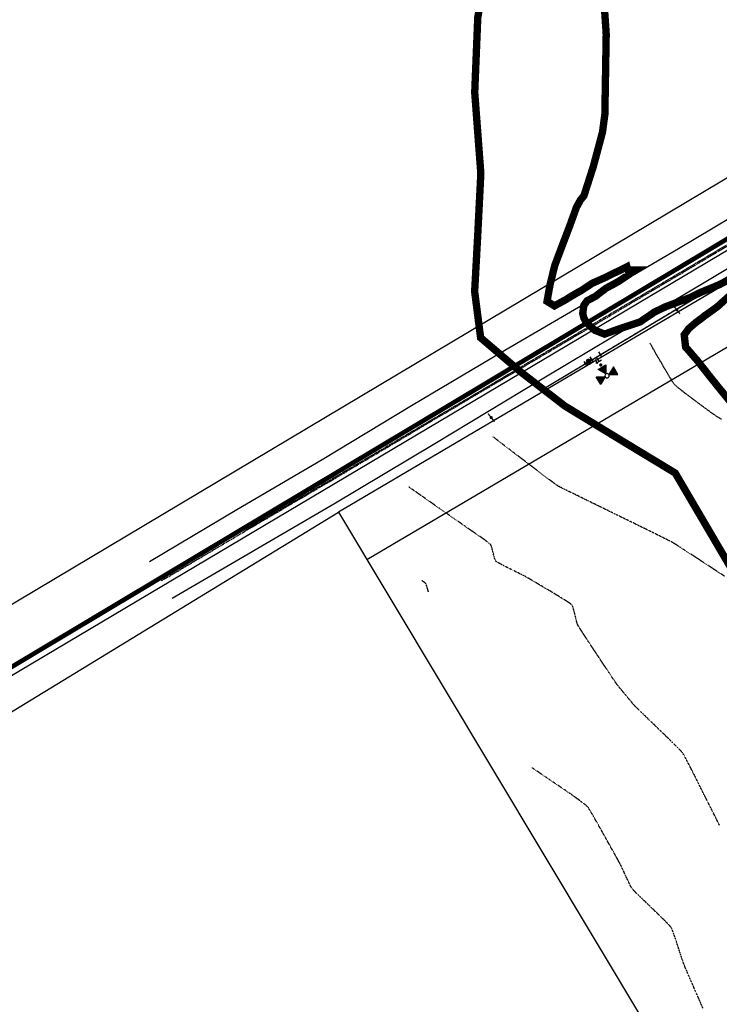
# Model space of a CAD drawing. Units: feet. Extents: x 2203087 to 2219056, y 13756737 to 13771032.
# Drawn here: x 2210598 to 2210978, y 13764767 to 13765303 of the extents above; entities that cross this region are included whole.
import ezdxf

# ---------------------------------------------------------------- set-up
doc = ezdxf.new("R2010")
doc.units = ezdxf.units.FT
doc.header["$MEASUREMENT"] = 0
for name, pattern in [('CENTER2', [1.125, 0.75, -0.125, 0.125, -0.125]), ('DASHDOT', [1, 0.5, -0.25, 0, -0.25]), ('DASHDOT2', [0.5, 0.25, -0.125, 0, -0.125]), ('HIDDEN', [0.375, 0.25, -0.125]), ('HIDDEN2', [0.1875, 0.125, -0.0625])]:
    doc.linetypes.add(name, pattern=pattern)
doc.layers.get('Defpoints').update_dxf_attribs({"color": 250})
for name, color, linetype in [('C-BNDY U1', 5, 'Continuous'), ('C-LOT', 2, 'Continuous'), ('C-STR-CL-EXIST', 244, 'CENTER2'), ('C-STR-CL-revised', 1, 'CENTER2'), ('C-STR-FOC', 244, 'Continuous'), ('C-WATR LBL FEAT EXIST', 243, 'Continuous'), ('C-WTR-EXIST', 244, 'HIDDEN2'), ('S_FLD_HAZ_LN', 244, 'DASHDOT'), ('stratmap24-landparcels_48', 243, 'Continuous'), ('V-BNDY-ADJ', 243, 'Continuous'), ('V-P01-TOPO', 243, 'HIDDEN2'), ('V-SITE-SIGN', 243, 'Continuous')]:
    doc.layers.add(name, color=color, linetype=linetype)
doc.styles.get("Standard").update_dxf_attribs({"font": 'calibri.ttf'})
doc.linetypes.add('EOP2', pattern='A,0.125,-0.05,[")|(",Standard,S=0.05,R=0,X=-0.05,Y=0.02],-0.04,1', length=1.215)

# ---------------------------------------------------------------- blocks, each defined once
blk = doc.blocks.new('*U954')
h = blk.add_hatch(color=256)
h.dxf.hatch_style = 1
edge = h.paths.add_edge_path()
edge.add_arc((0, 0), 3, -180, 180)
at = {"flags": 128}
for points in [[(-4.5, 3), (-4.5, -3)], [(4.5, -3), (4.5, 3)]]:
    blk.add_lwpolyline(points, dxfattribs=at)
blk.add_circle((0, 0), 3)
blk = doc.blocks.new('*U955')
h = blk.add_hatch(color=256)
h.dxf.hatch_style = 1
h.paths.add_polyline_path([(-2.7, 26), (-12, 31.4), (-12, 20.6)])
h = blk.add_hatch(color=256)
h.dxf.hatch_style = 1
h.paths.add_polyline_path([(2.7, 26), (12, 31.4), (12, 20.6)])
h = blk.add_hatch(color=256)
h.dxf.hatch_style = 1
h.paths.add_polyline_path([(0, 23.3), (-5.4, 14), (5.4, 14)])
h = blk.add_hatch(color=256)
h.dxf.hatch_style = 1
edge = h.paths.add_edge_path()
edge.add_arc((0, 10.9), 2, -90, 270)
for p, q in [((-6, 4), (-6, -4)), ((-6, 0), (6, 0)), ((-4, 6), (4, 6)), ((0, 0), (0, 6)), ((6, 4), (6, -4))]:
    blk.add_line(p, q)
at = {"flags": 128}
for points in [[(-2.7, 26), (-12, 31.4), (-12, 20.6)], [(2.7, 26), (12, 31.4), (12, 20.6)], [(0, 23.3), (-5.4, 14), (5.4, 14)]]:
    blk.add_lwpolyline(points, close=True, dxfattribs=at)
blk.add_circle((0, 26), 2.69)

msp = doc.modelspace()

# ---------------------------------------------------------------- linework, layer by layer
at = {"layer": 'C-BNDY U1', "elevation": 0.58}
msp.add_lwpolyline([(2210698.23, 13760756.07), (2211024.24, 13760209.36), (2212380.91, 13761021.08), (2211854.76, 13763052.33), (2212745.02, 13763581.28), (2211786.14, 13765187.08), (2211451.04, 13764989.48), (2211256.42, 13765321.09), (2210771, 13765034.89), (2211776.86, 13763355.37), (2210793.03, 13762766.84), (2211105.3, 13761715.61), (2211000.53, 13761476.89), (2210792.89, 13760812.52), (2210698.23, 13760756.07)], close=True, dxfattribs=at)
at = {"layer": 'C-LOT', "elevation": 0.58}
msp.add_lwpolyline([(2210786.41, 13765009.15), (2211271.61, 13765295.21)], dxfattribs=at)
at = {"layer": 'C-STR-CL-EXIST', "elevation": 753.39}
msp.add_lwpolyline([(2210674.94, 13764997.59), (2210722.31, 13765025.71), (2210768.08, 13765052.6), (2210816.99, 13765081.64), (2210866.35, 13765110.79), (2210914.09, 13765138.97), (2210962.64, 13765167.81), (2211010.06, 13765195.94), (2211057.83, 13765224.29), (2211107.34, 13765253.53), (2211203.85, 13765310.91), (2211251.82, 13765339.24), (2211298.19, 13765366.7), (2211345.01, 13765394.48)], dxfattribs=at)
at = {"layer": 'C-STR-CL-revised', "color": 244, "elevation": 0.58}
msp.add_lwpolyline([(2210720.94, 13765025.28), (2211344.45, 13765395.04)], dxfattribs=at)
at = {"layer": 'C-STR-FOC', "color": 244, "linetype": 'EOP2', "ltscale": 0.25, "elevation": 0.58, "flags": 128}
for points in [[(2211350.14, 13765385.3), (2211303.28, 13765357.2), (2211255.98, 13765329.39), (2211161.37, 13765273.59), (2211112.95, 13765244.96), (2211063.17, 13765215.4), (2211014.69, 13765186.51), (2210967.99, 13765158.38), (2210919.97, 13765130.03), (2210871.44, 13765100.96), (2210823.37, 13765071.9), (2210768.43, 13765039.19), (2210680.67, 13764987.78)], [(2210668.42, 13765007.92), (2210715.8, 13765036.17), (2210762.11, 13765063.51), (2210810.78, 13765092.88), (2210859.33, 13765121.69), (2210908.03, 13765149.98), (2210955.81, 13765178.19), (2211003.82, 13765206.78), (2211051.7, 13765234.78), (2211101.51, 13765263.79)], [(2211135.38, 13765258.22), (2211112.95, 13765244.96), (2211063.17, 13765215.4), (2211014.69, 13765186.51), (2210967.99, 13765158.38), (2210919.97, 13765130.03), (2210871.44, 13765100.96), (2210823.37, 13765071.9), (2210768.43, 13765039.19), (2210680.67, 13764987.78)]]:
    msp.add_lwpolyline(points, dxfattribs=at)
at = {"layer": 'C-WTR-EXIST'}
msp.add_line((2210911.9, 13765115.59, 755.6), (2210910.16, 13765118.5, 756.16), dxfattribs=at)
at = {"layer": 'C-WTR-EXIST', "elevation": 0.58}
msp.add_lwpolyline([(2210882.14, 13765101.71), (2211348.45, 13765381.2)], dxfattribs=at)
at = {"layer": 'Defpoints'}
for p, q in [((2210228.75, 13764729.25), (2212562.7, 13766116.92)), ((2210882.14, 13765101.71, 0.58), (2211348.45, 13765381.2, 0.58))]:
    msp.add_line(p, q, dxfattribs=at)
at = {"layer": 'S_FLD_HAZ_LN', "ltscale": 0.5, "const_width": 4, "elevation": 0.58, "flags": 128}
msp.add_lwpolyline([(2210856.97, 13765612.58), (2210875.49, 13765548.95), (2210877.15, 13765515.13), (2210875.48, 13765484.64), (2210874.2, 13765477.97), (2210867.03, 13765440.69), (2210858.54, 13765394.98), (2210853.49, 13765344.23), (2210846.72, 13765303.65), (2210845.07, 13765263.04), (2210848.39, 13765218.93), (2210846.69, 13765185.21), (2210845.03, 13765154.78), (2210848.28, 13765129.63), (2210870.41, 13765110.75), (2210893.78, 13765092.74), (2210894.18, 13765092.44), (2210927.93, 13765071.87), (2210954.03, 13765056.07), (2210985.44, 13765002.51), (2211017.6, 13764916.22), (2211051.44, 13764782.58), (2211071.79, 13764637.08), (2211076.2, 13764556.16), (2211076.27, 13764530.25), (2211074.45, 13764497.81), (2211072.87, 13764470.67), (2211072.78, 13764468.54), (2211072.3, 13764459.82), (2211073.98, 13764406.73)], dxfattribs=at)
at = {"layer": 'S_FLD_HAZ_LN', "color": 243, "const_width": 4, "elevation": 0.58, "flags": 128}
msp.add_lwpolyline([(2210875.83, 13765542.04), (2210896.34, 13765479.53), (2210897.48, 13765476.31), (2210898.13, 13765474.54), (2210900.41, 13765467.98), (2210900.9, 13765466.58), (2210904.38, 13765456.42), (2210908.04, 13765434.5), (2210908.37, 13765432.18), (2210908.7, 13765430.24), (2210909.26, 13765426.52), (2210912.45, 13765403.99), (2210913.33, 13765390.52), (2210913.69, 13765385.28), (2210913.7, 13765350.05), (2210913.69, 13765336.21), (2210913.8, 13765334.5), (2210916.4, 13765296.67), (2210916.52, 13765294.53), (2210915.79, 13765251.07), (2210914.52, 13765241.49), (2210909.47, 13765222.56), (2210908.38, 13765219.2), (2210906.86, 13765214.43), (2210904.41, 13765206.8), (2210902.61, 13765204.65), (2210900.4, 13765200.68), (2210896.74, 13765190.53), (2210894.69, 13765185.16), (2210889.14, 13765170.49), (2210888.57, 13765168.96), (2210886.02, 13765158.52), (2210885.77, 13765157.3), (2210884.38, 13765149.43), (2210888.39, 13765146.95), (2210894.92, 13765150.53), (2210896.4, 13765151.52), (2210901.55, 13765154.54), (2210902.67, 13765155.09), (2210904.42, 13765156.26), (2210907.81, 13765158.48), (2210908.77, 13765159.16), (2210912.38, 13765160.77), (2210916.26, 13765162.5), (2210920.24, 13765164.54), (2210924.28, 13765166.39), (2210927.83, 13765168.24), (2210928.38, 13765166.54), (2210932.43, 13765166.5), (2210928.56, 13765163.8), (2210926.65, 13765162.5), (2210924.42, 13765161.03), (2210922.99, 13765160.1), (2210920.07, 13765158.5), (2210916.4, 13765156.53), (2210913.75, 13765154.5), (2210912.37, 13765153.45), (2210911, 13765152.34), (2210907.6, 13765150.49), (2210906.17, 13765149.75), (2210904.37, 13765147.24), (2210903.76, 13765142.85), (2210904.42, 13765140.29), (2210905.39, 13765138.53), (2210906.14, 13765137.5), (2210908.39, 13765135.44), (2210909.41, 13765134.53), (2210910.43, 13765133.63), (2210912.4, 13765132.91), (2210915.61, 13765131.59), (2210923.69, 13765134.51), (2210928.36, 13765136.06), (2210935.01, 13765138.24), (2210936.39, 13765139.28), (2210941.16, 13765142.48), (2210942.43, 13765143.41), (2210944.4, 13765144.39), (2210948.81, 13765146.5), (2210956.41, 13765149.35), (2210959.49, 13765150.53), (2210961.88, 13765151.4), (2210964.38, 13765152.63), (2210967.99, 13765154.36), (2210972.4, 13765156.16), (2210978.03, 13765158.51), (2210980.42, 13765159.75), (2210985.25, 13765162.52), (2210988.38, 13765164.19), (2210990.77, 13765165.48), (2210992.79, 13765166.53), (2210994.27, 13765167.34), (2210996.4, 13765168.57), (2210998.36, 13765169.74), (2211000.43, 13765170.48), (2211004.38, 13765169.78), (2211002.27, 13765166.96), (2211000.41, 13765165.42), (2210997.08, 13765162.48), (2210992.41, 13765159.58), (2210990.66, 13765158.53), (2210989.28, 13765157.67), (2210988.37, 13765156.87), (2210985.83, 13765154.54), (2210984.4, 13765153.19), (2210982.81, 13765151.78), (2210981.38, 13765150.49), (2210980.38, 13765149.63), (2210976.94, 13765146.5), (2210971.37, 13765142.5), (2210970.04, 13765141.57), (2210968.45, 13765140.28), (2210966.01, 13765138.5), (2210964.37, 13765137.15), (2210961.35, 13765134.57), (2210960.4, 13765133.22), (2210958.92, 13765131.2), (2210959.66, 13765124.56), (2210961.43, 13765122.56), (2210963.74, 13765119.83), (2210965.78, 13765117.53), (2210972.38, 13765109.16), (2210974.48, 13765106.49), (2210975.66, 13765105.1), (2210976.36, 13765104.13), (2210977.7, 13765102.49), (2210980.39, 13765099.22), (2210984.42, 13765094.24), (2210984.39, 13765090.52), (2210988.38, 13765090.49), (2210988.41, 13765086.53), (2210992.4, 13765086.49), (2210992.4, 13765078.51), (2210996.4, 13765078.53), (2210996.37, 13765074.51), (2211000.37, 13765074.54), (2211000.39, 13765070.51), (2211004.39, 13765070.54), (2211004.36, 13765066.52), (2211008.41, 13765066.54), (2211008.38, 13765062.52), (2211016.37, 13765062.57), (2211016.4, 13765058.49), (2211020.4, 13765058.51), (2211020.37, 13765054.49), (2211024.42, 13765054.52), (2211024.39, 13765050.49), (2211028.39, 13765050.52), (2211028.41, 13765046.5), (2211036.4, 13765046.49), (2211036.38, 13765042.52), (2211040.37, 13765042.49), (2211040.4, 13765038.53), (2211044.39, 13765038.49), (2211044.37, 13765034.53), (2211052.41, 13765034.52), (2211052.38, 13765030.5), (2211060.37, 13765030.49), (2211060.4, 13765026.53), (2211068.39, 13765026.52), (2211068.42, 13765022.5), (2211076.41, 13765022.49), (2211076.38, 13765018.58), (2211084.37, 13765018.52), (2211084.4, 13765014.49), (2211092.39, 13765014.48), (2211092.36, 13765010.52), (2211096.41, 13765010.49), (2211096.38, 13765006.52), (2211104.38, 13765006.52), (2211104.4, 13765002.49), (2211112.39, 13765002.48), (2211112.37, 13764998.52), (2211116.36, 13764998.49), (2211116.39, 13764994.52), (2211120.38, 13764994.49), (2211120.41, 13764990.53), (2211128.45, 13764990.52), (2211128.37, 13764986.49), (2211136.37, 13764986.49), (2211136.39, 13764982.58), (2211140.39, 13764982.49), (2211140.41, 13764978.53), (2211144.41, 13764978.49), (2211144.38, 13764974.53), (2211148.38, 13764974.49), (2211148.4, 13764970.53), (2211152.4, 13764970.5), (2211152.37, 13764966.54), (2211156.37, 13764966.5), (2211156.39, 13764962.48), (2211160.44, 13764962.5), (2211160.36, 13764958.48), (2211164.41, 13764958.51), (2211164.38, 13764954.48), (2211167.15, 13764954.5), (2211172.4, 13764950.7), (2211176.36, 13764947.79), (2211178.13, 13764946.53), (2211179.52, 13764945.5), (2211184.28, 13764942.48), (2211191.07, 13764938.56), (2211192.41, 13764937.72), (2211197.76, 13764934.52), (2211200.38, 13764933.02), (2211204.39, 13764930.67), (2211206.31, 13764929.52), (2211216.39, 13764927.88), (2211224.87, 13764926.53), (2211230.37, 13764925.59), (2211241.58, 13764930.48), (2211248.38, 13764933.51), (2211250.71, 13764934.5), (2211256.39, 13764938.32), (2211260.37, 13764941.09), (2211262.43, 13764942.51), (2211272.41, 13764949.4), (2211274, 13764950.51), (2211276.38, 13764952.17), (2211279.3, 13764954.5), (2211280.41, 13764955.42), (2211284.12, 13764958.5), (2211293.87, 13764966.48), (2211296.41, 13764968.57), (2211298.69, 13764970.54), (2211300.39, 13764971.77), (2211304.05, 13764974.54), (2211309.4, 13764978.53), (2211312.37, 13764980.75), (2211314.7, 13764982.53), (2211316.4, 13764983.76), (2211320.86, 13764986.53), (2211324.41, 13764988.57), (2211327.65, 13764990.48), (2211331.31, 13764992.64), (2211335.19, 13764994.55), (2211336.41, 13764995.11), (2211343.63, 13764998.51), (2211348.36, 13765000.12), (2211351.5, 13765001.12), (2211356.39, 13764994.38), (2211355.14, 13764990.54), (2211353.46, 13764986.81), (2211352.42, 13764983.33), (2211349.76, 13764974.53), (2211348.39, 13764972.2), (2211344.32, 13764966.63), (2211328.68, 13764962.75), (2211327.57, 13764962.44), (2211324.37, 13764961.93), (2211315.01, 13764960.1), (2211312.04, 13764958.5), (2211305.24, 13764954.92), (2211300.04, 13764950.98), (2211298.76, 13764943.84), (2211301.43, 13764942.52), (2211304.37, 13764941.07), (2211306.56, 13764939.93), (2211313.9, 13764934.49), (2211316.41, 13764932.68), (2211318.93, 13764930.8), (2211328.38, 13764927.82), (2211332.6, 13764926.5), (2211343.65, 13764922.98), (2211345.99, 13764922.51), (2211352.77, 13764921.03), (2211356.4, 13764919.96), (2211360.94, 13764918.52), (2211363.18, 13764917.8), (2211364.41, 13764917.08), (2211368.85, 13764914.49), (2211370.99, 13764913.22), (2211372.38, 13764912.74), (2211378.3, 13764910.53), (2211380.39, 13764909.75), (2211381.45, 13764909.33), (2211384.03, 13764906.72), (2211389.24, 13764900.85), (2211388.58, 13764894.38), (2211384.85, 13764886.49), (2211381.44, 13764879.46), (2211380.8, 13764878.48), (2211378.01, 13764874.5), (2211376.37, 13764872.17), (2211375.21, 13764870.46), (2211368.4, 13764860.78), (2211368.41, 13764858.53), (2211364.42, 13764858.5), (2211364.39, 13764854.54), (2211360.4, 13764854.51), (2211360.37, 13764850.49), (2211356.37, 13764850.52), (2211356.4, 13764846.5), (2211352.4, 13764846.54), (2211352.38, 13764842.51), (2211348.38, 13764842.49), (2211348.41, 13764838.52), (2211344.41, 13764838.5), (2211344.38, 13764834.54), (2211340.39, 13764834.51), (2211340.42, 13764830.49), (2211336.42, 13764830.52), (2211336.39, 13764826.5), (2211332.4, 13764826.53), (2211332.4, 13764818.49), (2211328.4, 13764818.52), (2211328.37, 13764814.5), (2211324.38, 13764814.53), (2211324.4, 13764810.51), (2211320.46, 13764810.48), (2211320.41, 13764802.5), (2211316.41, 13764802.53), (2211316.38, 13764798.51), (2211312.39, 13764798.48), (2211312.41, 13764794.52), (2211308.42, 13764794.49), (2211308.39, 13764790.53), (2211304.4, 13764790.51), (2211304.37, 13764786.48), (2211296.38, 13764786.49), (2211296.4, 13764782.53), (2211284.36, 13764782.51), (2211284.39, 13764778.43), (2211280.39, 13764778.52), (2211280.37, 13764774.5), (2211272.38, 13764774.51), (2211272.4, 13764770.49), (2211268.41, 13764770.52), (2211268.38, 13764766.5), (2211264.38, 13764766.53), (2211264.36, 13764762.51), (2211252.37, 13764762.49), (2211252.4, 13764758.53), (2211240.41, 13764758.51), (2211240.38, 13764754.49), (2211236.39, 13764754.52), (2211236.41, 13764750.5), (2211232.42, 13764750.54), (2211232.44, 13764746.51), (2211228.39, 13764746.49), (2211228.37, 13764742.52), (2211220.37, 13764742.59), (2211220.39, 13764739.97), (2211218.86, 13764738.5), (2211216.37, 13764736.17), (2211214.67, 13764734.57), (2211211.5, 13764731.62), (2211204.35, 13764725.12), (2211193.93, 13764720.54), (2211192.39, 13764719.73), (2211189.95, 13764718.5), (2211187.4, 13764717.26), (2211185.8, 13764718.53), (2211176.37, 13764725.54), (2211175.09, 13764726.51), (2211172.41, 13764729.05), (2211170.91, 13764730.51), (2211168.39, 13764733.05), (2211166.94, 13764734.5), (2211165.92, 13764735.53), (2211164.37, 13764735.52), (2211160.38, 13764735.5), (2211158.73, 13764735.49), (2211156.38, 13764728.34), (2211155.54, 13764725.77), (2211153.94, 13764718.51), (2211152.39, 13764711.37), (2211147.71, 13764701.64), (2211145.08, 13764688.64), (2211145.12, 13764674.32), (2211145.86, 13764666.52), (2211146.38, 13764660.67), (2211141.46, 13764646.5), (2211140.52, 13764643.69), (2211139.57, 13764642.52), (2211132.38, 13764633.33), (2211130.17, 13764630.51), (2211128.37, 13764628.31), (2211126.99, 13764626.59), (2211124.41, 13764623.22), (2211123.61, 13764622.24), (2211122.68, 13764618.58), (2211120.39, 13764609.3), (2211118.31, 13764594.47), (2211117.19, 13764586.48), (2211116.37, 13764580.56), (2211114.49, 13764566.89), (2211112.39, 13764561.88), (2211110.98, 13764558.52), (2211109.3, 13764554.48), (2211109.3, 13764546.5), (2211109.31, 13764544.73), (2211108.84, 13764526.5), (2211108.42, 13764477.37), (2211098.01, 13764463.83), (2211073.98, 13764406.73)], dxfattribs=at)
at = {"layer": 'stratmap24-landparcels_48'}
msp.add_lwpolyline([(2211038.66, 13765250.12), (2210587, 13764980.72), (2210443.99, 13765228.34), (2210319.47, 13765443.93), (2210262.79, 13765542.07), (2210208.32, 13765636.37), (2210430.09, 13765765.68), (2210764.35, 13765960.59), (2210790.96, 13765915.19), (2210972.09, 13765606.12), (2210863.31, 13765543.49), (2211038.66, 13765250.12)], close=True, dxfattribs=at)
msp.add_lwpolyline([(2210344.03, 13764774.67), (2210409.86, 13764814.16), (2210771, 13765034.89)], dxfattribs=at)
at = {"layer": 'V-BNDY-ADJ'}
for p, q in [((2211591.88, 13765518.87), (2210771, 13765034.89)), ((2211591.88, 13765518.87, 0.58), (2210771, 13765034.89, 0.58))]:
    msp.add_line(p, q, dxfattribs=at)
at = {"layer": 'V-BNDY-ADJ', "linetype": 'DASHDOT2', "const_width": 2.5, "flags": 128}
msp.add_lwpolyline([(2206637.05, 13762582.86), (2215240.74, 13767731.97)], dxfattribs=at)
at = {"layer": 'V-P01-TOPO', "color": 15, "linetype": 'HIDDEN', "lineweight": -3, "elevation": 755}
msp.add_lwpolyline([(2210979.1, 13765085.29), (2210977.85, 13765086.09), (2210976.68, 13765086.84), (2210975.66, 13765087.5), (2210974.83, 13765088.04), (2210974.25, 13765088.43), (2210973.74, 13765088.8), (2210972.87, 13765089.44), (2210971.69, 13765090.3), (2210970.26, 13765091.35), (2210968.64, 13765092.55), (2210966.88, 13765093.86), (2210965.03, 13765095.24), (2210963.15, 13765096.65), (2210961.3, 13765098.05), (2210959.52, 13765099.4), (2210957.88, 13765100.67), (2210956.43, 13765101.81), (2210955.23, 13765102.79), (2210954.32, 13765103.56), (2210953.77, 13765104.09), (2210953.3, 13765104.71), (2210952.62, 13765105.73), (2210951.76, 13765107.09), (2210950.76, 13765108.73), (2210949.65, 13765110.57), (2210948.47, 13765112.57), (2210947.25, 13765114.65), (2210946.03, 13765116.74), (2210944.84, 13765118.8), (2210943.71, 13765120.75), (2210942.69, 13765122.53), (2210941.8, 13765124.08), (2210941.08, 13765125.33), (2210940.57, 13765126.22), (2210940.3, 13765126.69)], dxfattribs=at)
at = {"layer": 'V-P01-TOPO', "color": 244, "linetype": 'HIDDEN2', "lineweight": -3}
for points, elevation in [([(2210980.79, 13764999.98), (2210977.96, 13765001.84), (2210975.02, 13765003.77), (2210972.03, 13765005.73), (2210969.05, 13765007.69), (2210966.14, 13765009.59), (2210963.36, 13765011.41), (2210960.77, 13765013.1), (2210958.42, 13765014.62), (2210956.38, 13765015.94), (2210954.71, 13765017.01), (2210953.46, 13765017.8), (2210952.69, 13765018.26), (2210951.92, 13765018.68), (2210950.61, 13765019.35), (2210948.82, 13765020.25), (2210946.61, 13765021.35), (2210944.04, 13765022.63), (2210941.19, 13765024.04), (2210938.1, 13765025.56), (2210934.84, 13765027.16), (2210931.47, 13765028.82), (2210928.06, 13765030.49), (2210924.67, 13765032.15), (2210921.35, 13765033.77), (2210918.18, 13765035.32), (2210915.2, 13765036.78), (2210912.5, 13765038.1), (2210910.12, 13765039.26), (2210908.13, 13765040.23), (2210906.59, 13765040.98), (2210905.56, 13765041.48), (2210905.11, 13765041.7), (2210904.64, 13765041.93), (2210904, 13765042.25), (2210903.24, 13765042.63), (2210902.42, 13765043.03), (2210901.61, 13765043.43), (2210900.85, 13765043.81), (2210900.21, 13765044.13), (2210899.74, 13765044.36), (2210899.28, 13765044.58), (2210898.51, 13765044.96), (2210897.5, 13765045.44), (2210896.33, 13765046.01), (2210895.08, 13765046.62), (2210893.8, 13765047.25), (2210892.59, 13765047.86), (2210891.5, 13765048.41), (2210890.62, 13765048.88), (2210890.01, 13765049.23), (2210889.53, 13765049.56), (2210888.6, 13765050.25), (2210887.26, 13765051.24), (2210885.58, 13765052.51), (2210883.6, 13765054), (2210881.38, 13765055.68), (2210878.98, 13765057.5), (2210876.44, 13765059.43), (2210873.83, 13765061.42), (2210871.18, 13765063.43), (2210868.57, 13765065.42), (2210866.03, 13765067.35), (2210863.63, 13765069.19), (2210861.42, 13765070.87), (2210859.45, 13765072.38), (2210857.78, 13765073.66), (2210856.45, 13765074.67), (2210855.53, 13765075.37), (2210855.06, 13765075.73)], 754), ([(2210978.05, 13764864.64), (2210977.18, 13764866.41), (2210976.23, 13764868.3), (2210975.26, 13764870.24), (2210974.28, 13764872.19), (2210973.33, 13764874.08), (2210972.44, 13764875.84), (2210971.64, 13764877.43), (2210970.96, 13764878.77), (2210970.43, 13764879.82), (2210970.08, 13764880.51), (2210969.74, 13764881.18), (2210969.22, 13764882.23), (2210968.53, 13764883.61), (2210967.71, 13764885.26), (2210966.79, 13764887.12), (2210965.79, 13764889.12), (2210964.74, 13764891.21), (2210963.67, 13764893.33), (2210962.61, 13764895.42), (2210961.59, 13764897.42), (2210960.63, 13764899.27), (2210959.76, 13764900.9), (2210959.02, 13764902.27), (2210958.42, 13764903.31), (2210958, 13764903.96), (2210957.51, 13764904.54), (2210956.63, 13764905.47), (2210955.42, 13764906.71), (2210953.92, 13764908.2), (2210952.2, 13764909.9), (2210950.29, 13764911.77), (2210948.26, 13764913.75), (2210946.16, 13764915.79), (2210944.02, 13764917.86), (2210941.92, 13764919.89), (2210939.9, 13764921.84), (2210938, 13764923.67), (2210936.29, 13764925.32), (2210934.82, 13764926.75), (2210933.63, 13764927.9), (2210932.77, 13764928.74), (2210932.31, 13764929.22), (2210931.84, 13764929.74), (2210931.17, 13764930.52), (2210930.33, 13764931.5), (2210929.38, 13764932.63), (2210928.34, 13764933.86), (2210927.27, 13764935.15), (2210926.2, 13764936.44), (2210925.18, 13764937.68), (2210924.24, 13764938.82), (2210923.43, 13764939.82), (2210922.78, 13764940.63), (2210922.35, 13764941.19), (2210921.98, 13764941.71), (2210921.32, 13764942.69), (2210920.39, 13764944.06), (2210919.24, 13764945.76), (2210917.91, 13764947.75), (2210916.43, 13764949.97), (2210914.84, 13764952.35), (2210913.19, 13764954.84), (2210911.5, 13764957.39), (2210909.81, 13764959.94), (2210908.17, 13764962.43), (2210906.6, 13764964.8), (2210905.16, 13764967.01), (2210903.87, 13764968.99), (2210902.77, 13764970.69), (2210901.91, 13764972.05), (2210901.31, 13764973.02), (2210901.02, 13764973.53), (2210900.78, 13764974.19), (2210900.51, 13764975.15), (2210900.21, 13764976.33), (2210899.89, 13764977.66), (2210899.56, 13764979.06), (2210899.21, 13764980.45), (2210898.87, 13764981.75), (2210898.53, 13764982.89), (2210898.2, 13764983.79), (2210897.88, 13764984.38), (2210897.45, 13764984.76), (2210896.58, 13764985.38), (2210895.32, 13764986.21), (2210893.75, 13764987.21), (2210891.92, 13764988.35), (2210889.89, 13764989.59), (2210887.73, 13764990.9), (2210885.49, 13764992.24), (2210883.25, 13764993.57), (2210881.05, 13764994.87), (2210878.97, 13764996.1), (2210877.06, 13764997.22), (2210875.39, 13764998.2), (2210874.01, 13764999), (2210872.99, 13764999.59), (2210872.39, 13764999.94), (2210871.68, 13765000.31), (2210870.6, 13765000.86), (2210869.21, 13765001.54), (2210867.61, 13765002.33), (2210865.87, 13765003.18), (2210864.07, 13765004.07), (2210862.29, 13765004.96), (2210860.61, 13765005.82), (2210859.11, 13765006.61), (2210857.87, 13765007.3), (2210856.97, 13765007.85), (2210856.5, 13765008.24), (2210856.18, 13765008.8), (2210855.86, 13765009.68), (2210855.55, 13765010.77), (2210855.25, 13765011.99), (2210854.94, 13765013.26), (2210854.64, 13765014.5), (2210854.34, 13765015.6), (2210854.04, 13765016.5), (2210853.74, 13765017.09), (2210853.32, 13765017.53), (2210852.6, 13765018.14), (2210851.63, 13765018.89), (2210850.49, 13765019.72), (2210849.24, 13765020.61), (2210847.93, 13765021.52), (2210846.65, 13765022.41), (2210845.44, 13765023.23), (2210844.37, 13765023.96), (2210843.51, 13765024.54), (2210842.92, 13765024.95), (2210842.4, 13765025.32), (2210841.4, 13765026.03), (2210839.98, 13765027.02), (2210838.2, 13765028.27), (2210836.12, 13765029.72), (2210833.8, 13765031.34), (2210831.31, 13765033.09), (2210828.7, 13765034.91), (2210826.03, 13765036.78), (2210823.36, 13765038.64), (2210820.75, 13765040.47), (2210818.26, 13765042.2), (2210815.96, 13765043.81), (2210813.9, 13765045.25), (2210812.14, 13765046.48), (2210810.74, 13765047.46), (2210809.76, 13765048.14), (2210809.27, 13765048.49)], 753), ([(2210819.9, 13764991.54), (2210819.89, 13764991.58), (2210819.86, 13764991.71), (2210819.77, 13764991.99), (2210819.63, 13764992.52), (2210819.4, 13764993.31), (2210819.15, 13764994.17), (2210818.9, 13764994.96), (2210818.69, 13764995.58), (2210818.54, 13764995.92), (2210818.24, 13764996.21), (2210817.73, 13764996.59), (2210817.16, 13764996.97), (2210816.67, 13764997.3), (2210816.4, 13764997.48)], 752), ([(2210969.09, 13764765.12), (2210967.88, 13764767.89), (2210966.64, 13764770.73), (2210965.4, 13764773.57), (2210964.18, 13764776.36), (2210963.02, 13764779.03), (2210961.94, 13764781.52), (2210960.97, 13764783.76), (2210960.13, 13764785.7), (2210959.46, 13764787.27), (2210958.98, 13764788.41), (2210958.71, 13764789.06), (2210958.44, 13764789.81), (2210958.05, 13764790.97), (2210957.57, 13764792.45), (2210957, 13764794.18), (2210956.38, 13764796.1), (2210955.73, 13764798.12), (2210955.06, 13764800.17), (2210954.39, 13764802.19), (2210953.74, 13764804.08), (2210953.14, 13764805.79), (2210952.6, 13764807.24), (2210952.14, 13764808.35), (2210951.79, 13764809.04), (2210951.35, 13764809.59), (2210950.56, 13764810.46), (2210949.46, 13764811.6), (2210948.1, 13764812.96), (2210946.54, 13764814.5), (2210944.82, 13764816.17), (2210943.01, 13764817.93), (2210941.14, 13764819.73), (2210939.27, 13764821.52), (2210937.46, 13764823.26), (2210935.75, 13764824.91), (2210934.2, 13764826.42), (2210932.85, 13764827.74), (2210931.76, 13764828.82), (2210930.98, 13764829.63), (2210930.57, 13764830.12), (2210930.18, 13764830.75), (2210929.67, 13764831.71), (2210929.07, 13764832.92), (2210928.4, 13764834.31), (2210927.7, 13764835.82), (2210926.99, 13764837.37), (2210926.29, 13764838.88), (2210925.65, 13764840.3), (2210925.08, 13764841.53), (2210924.62, 13764842.53), (2210924.28, 13764843.2), (2210923.97, 13764843.78), (2210923.39, 13764844.84), (2210922.58, 13764846.31), (2210921.57, 13764848.13), (2210920.4, 13764850.24), (2210919.1, 13764852.57), (2210917.71, 13764855.05), (2210916.27, 13764857.63), (2210914.81, 13764860.24), (2210913.36, 13764862.8), (2210911.96, 13764865.27), (2210910.65, 13764867.57), (2210909.46, 13764869.64), (2210908.43, 13764871.42), (2210907.58, 13764872.83), (2210906.97, 13764873.83), (2210906.62, 13764874.33), (2210906.12, 13764874.83), (2210905.35, 13764875.49), (2210904.39, 13764876.27), (2210903.28, 13764877.12), (2210902.11, 13764878.01), (2210900.93, 13764878.89), (2210899.8, 13764879.71), (2210898.79, 13764880.45), (2210897.96, 13764881.05), (2210897.37, 13764881.47), (2210896.86, 13764881.83), (2210895.94, 13764882.46), (2210894.7, 13764883.32), (2210893.17, 13764884.35), (2210891.44, 13764885.53), (2210889.55, 13764886.81), (2210887.57, 13764888.15), (2210885.57, 13764889.51), (2210883.61, 13764890.84), (2210881.74, 13764892.1), (2210880.03, 13764893.25), (2210878.55, 13764894.26), (2210877.34, 13764895.07), (2210876.49, 13764895.65), (2210876.04, 13764895.96)], 752)]:
    msp.add_lwpolyline(points, dxfattribs=dict(at, elevation=elevation))
at = {"layer": 'V-SITE-SIGN', "const_width": 0.703}
for points, elevation in [([(2210956.64, 13765142.64), (2210953.13, 13765147.04)], 757.23), ([(2210855.79, 13765084), (2210852.29, 13765088.4)], 755.32)]:
    msp.add_lwpolyline(points, dxfattribs=dict(at, elevation=elevation))
at = {"layer": 'V-SITE-SIGN', "const_width": 0.773}
for points, elevation in [([(2210955.34, 13765144.84, 1), (2210954.43, 13765144.84, 1)], 757.23), ([(2210854.49, 13765086.2, 1), (2210853.58, 13765086.2, 1)], 755.32)]:
    msp.add_lwpolyline(points, format="xyb", close=True, dxfattribs=dict(at, elevation=elevation))

# ---------------------------------------------------------------- block references
at = {"layer": 'C-WATR LBL FEAT EXIST', "xscale": -0.4480000000000001, "yscale": 0.4480000000000001, "zscale": 0.448, "rotation": 210.4088881963021}
for name, p in [('*U955', (2210911.1, 13765119.03, 756.16)), ('*U954', (2210906.98, 13765116.59, 756.16))]:
    msp.add_blockref(name, p, dxfattribs=at)

doc.saveas('drawing.dxf')
